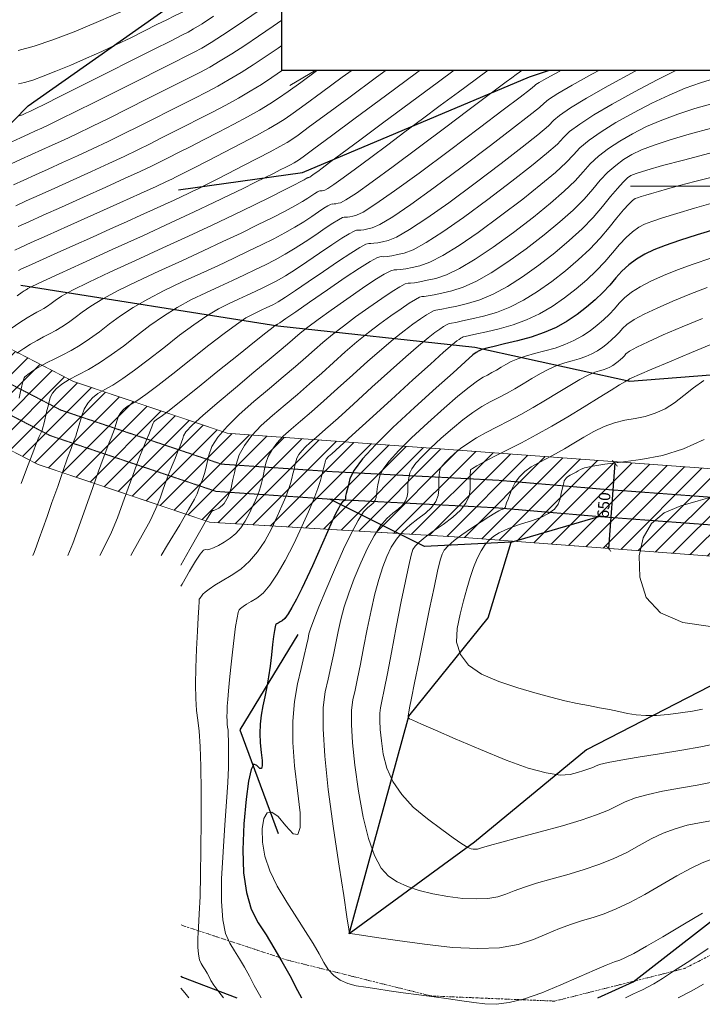
# Model space of a CAD drawing. Units: millimetres. Extents: x 46615 to 76578, y -11610 to 19389.
# Drawn here: x 49080 to 50262, y -5591 to -3887 of the extents above; entities that cross this region are included whole.
import ezdxf

# ---------------------------------------------------------------- set-up
doc = ezdxf.new("R2010")
doc.units = ezdxf.units.MM
doc.linetypes.add('ISO-12 Dashed Double-Dotted', pattern=[5.588, 3.048, -0.762, 0.127, -0.762, 0.127, -0.762])
doc.linetypes.add('Line Type-1', pattern=[0.9525, 0.635, -0.3175])
for name, color, linetype, lineweight in [('CIGLIO2', 134, 'Continuous', 18), ('CURVE', 253, 'Continuous', 18), ('MODELLO', 7, 'Continuous', 18), ('strade_interne', 7, 'Line Type-1', 5)]:
    doc.layers.add(name, color=color, linetype=linetype, lineweight=lineweight)
doc.styles.get("Standard").update_dxf_attribs({"font": 'arial.ttf'})
doc.dimstyles.new('ISO-25', dxfattribs={"dimtxt": 20, "dimasz": 10, "dimexe": 1.25, "dimexo": 0.625, "dimtad": 1, "dimdec": 0, "dimtxsty": 'Standard', "dimblk": 'ARCHTICK', "dimcen": 2.5, "dimse1": 1, "dimse2": 1, "dimadec": 0, "dimazin": 0, "dimtfac": 1, "dimtdec": 0, "dimtmove": 0, "dimatfit": 3, "dimfxl": 0, "dimarcsym": 0})

# ---------------------------------------------------------------- blocks, each defined once
blk = doc.blocks.new('_ArchTick')
at = {"color": 0, "linetype": 'ByBlock', "const_width": 0.15}
blk.add_lwpolyline([(-0.5, -0.5), (0.5, 0.5)], dxfattribs=at)
blk = doc.blocks.new('*D81')
at = {"color": 0, "lineweight": -2}
blk.add_line((50110.2, -4654.7), (50099.1, -4802.1), dxfattribs=at)
at = {"layer": 'Defpoints', "color": 0}
for p in [(50106.9, -4654.5), (50095.7, -4801.8), (50099.1, -4802.1)]:
    blk.add_point(p, dxfattribs=at)
at = {"color": 0, "lineweight": -2, "xscale": 10, "yscale": 10, "zscale": 10}
for p, rotation in [((50110.2, -4654.7), 85.67757660100628), ((50099.1, -4802.1), 265.6775766010063)]:
    blk.add_blockref('_ArchTick', p, dxfattribs=dict(at, rotation=rotation))
at = {"color": 0, "insert": (50093.8, -4727.6), "char_height": 20, "attachment_point": 5, "rotation": 85.6776}
blk.add_mtext('650', dxfattribs=at)

msp = doc.modelspace()

# ---------------------------------------------------------------- hatches: boundary and pattern name
h = msp.add_hatch()
h.set_pattern_fill('ANSI31', color=30, scale=7.2)
h.set_pattern_definition([(45, (34340.932, -4644.906), (-16.16446, 16.16446), [])])
edge = h.paths.add_edge_path()
edge.add_line((47638.3, -4003.3), (47759.1, -3904.6))
edge.add_line((47759.1, -3904.6), (47900.2, -4077.3))
edge.add_line((47900.2, -4077.3), (48327.2, -4036.7))
edge.add_arc((48331.8, -4084.4), 48, 58.7389, 95.4385, ccw=False)
edge.add_line((48356.7, -4043.4), (48879.6, -4361))
edge.add_line((48879.6, -4361), (49172.4, -4512.9))
edge.add_line((49172.4, -4512.9), (49439.8, -4602.8))
edge.add_line((49439.8, -4602.8), (50346.5, -4669.3))
edge.add_line((50346.5, -4669.3), (50909.7, -4601.2))
edge.add_line((50909.7, -4601.2), (51154.1, -4586.8))
edge.add_line((51154.1, -4586.8), (51357.5, -4589.9))
edge.add_line((51357.5, -4589.9), (51800.2, -4454.7))
edge.add_line((51800.2, -4454.7), (52026.1, -4428.8))
edge.add_line((52026.1, -4428.8), (52186.1, -4399.6))
edge.add_line((52186.1, -4399.6), (52226.9, -4398.8))
edge.add_line((52226.9, -4398.8), (52438.8, -4399.7))
edge.add_line((52438.8, -4399.7), (52435.8, -4528.1))
edge.add_line((52435.8, -4528.1), (52211.6, -4525.7))
edge.add_line((52211.6, -4525.7), (52049.3, -4599.7))
edge.add_line((52049.3, -4599.7), (52027.2, -4604.6))
edge.add_line((52027.2, -4604.6), (51840.3, -4611.5))
edge.add_line((51840.3, -4611.5), (51379.3, -4746))
edge.add_line((51379.3, -4746), (50325.7, -4819.2))
edge.add_line((50325.7, -4819.2), (49840, -4782.5))
edge.add_line((49840, -4782.5), (49409.2, -4756.8))
edge.add_line((49409.2, -4756.8), (49111.4, -4656.6))
edge.add_line((49111.4, -4656.6), (48804.7, -4497.5))
edge.add_line((48804.7, -4497.5), (48306.4, -4195.4))
edge.add_line((48306.4, -4195.4), (47832.1, -4240.5))
edge.add_line((47832.1, -4240.5), (47638.3, -4003.3))

# ---------------------------------------------------------------- linework, layer by layer
for q in [(49533.9, -2924.7), (51383.8, -3974.3)]:
    msp.add_line((49533.9, -3974.3), q)
at = {"flags": 128}
for points in [[(48993, -4139.6), (49095, -4036.2), (49355.1, -3853.3), (49533.9, -3698.3)], [(51056.9, -3974.3), (50991.1, -4097.4), (50854, -4252), (50742.3, -4307.7), (50638.8, -4442.8), (50415.5, -4491.5), (50136, -4513.5), (49867.6, -4454.6), (49526.9, -4417.4), (49082.3, -4347.1)], [(49354.8, -4181.6), (49569.5, -4151.3), (49962.4, -3986.1), (49997, -3974.3)], [(50288.9, -4248.6), (50252.7, -4259.5), (50222.1, -4269.3), (50197.2, -4277.9), (50177.9, -4285.4), (50162.1, -4293), (50147.6, -4301.6), (50134.4, -4311.3), (50122.6, -4322.2), (50112, -4334.1), (50101.4, -4346.7), (50089.4, -4359.2), (50076.1, -4371.8), (50061.3, -4384.4), (50045.2, -4397), (50027.6, -4409), (50008.4, -4419.5), (49987.7, -4428.7), (49965.4, -4436.5), (49941.5, -4442.9), (49919.2, -4448.2), (49901.5, -4452.4), (49888.5, -4455.7), (49880.2, -4458), (49876.5, -4459.4), (49875.1, -4460.2), (49873.8, -4461), (49872.5, -4461.7), (49871.3, -4462.4), (49870, -4463), (49864.7, -4467.3), (49851.4, -4479), (49830.1, -4498), (49800.7, -4524.3), (49763.3, -4558.1), (49725.7, -4592.9), (49695.7, -4622.7), (49673.4, -4647.3), (49658.8, -4666.7), (49651.8, -4681.1), (49649, -4691.9), (49646.8, -4700.6), (49645.2, -4707.3), (49644.3, -4711.9), (49644, -4714.5), (49643.8, -4716), (49643.2, -4717.5), (49642.2, -4718.9), (49640.7, -4720.3), (49638.8, -4721.7), (49636.1, -4724.9), (49632.2, -4731.7), (49627, -4742), (49620.6, -4755.9), (49612.9, -4773.5), (49604.5, -4792.9), (49595.8, -4812.4), (49586.9, -4832), (49577.7, -4851.7), (49568.3, -4871.6), (49559.3, -4889.8), (49551.4, -4904.4), (49544.6, -4915.5), (49538.9, -4923.1), (49534.3, -4927.2), (49530.7, -4929.4), (49527.7, -4931.2), (49525.4, -4932.7), (49523.7, -4934), (49522.8, -4934.9), (49522, -4937.6), (49520.9, -4944), (49519.5, -4954.3), (49517.8, -4968.4), (49515.7, -4986.3), (49513.4, -5005.7), (49510.7, -5024.2), (49507.8, -5041.9), (49504.6, -5058.7), (49501.1, -5074.7), (49498.1, -5090.4), (49496.3, -5106.3), (49495.7, -5122.3), (49496.3, -5138.6), (49498.2, -5155.1), (49499.9, -5169.2), (49500, -5178.5), (49498.6, -5183), (49495.5, -5182.7), (49490.8, -5177.6), (49485.6, -5175.6), (49480.6, -5184.7), (49476.1, -5204.9), (49471.9, -5236.2), (49468.1, -5278.6), (49466.2, -5323.8), (49467.7, -5363.5), (49472.6, -5397.7), (49481, -5426.5), (49492.9, -5449.8), (49506.5, -5471), (49520.1, -5493.3), (49533.8, -5516.7), (49547.5, -5541.3), (49561.2, -5567.1), (49567.9, -5579.8)], [(51156.3, -4688.5), (50892.3, -4806.9), (50545.8, -4934.5), (50274.1, -5041.2), (50061, -5150.4), (49867.5, -5310.5), (49650.6, -5469.2), (49753.5, -5092.2), (49891.1, -4922), (49930.6, -4791.1), (50082.6, -4747)], [(49930.6, -4791.1), (49780.9, -4799), (49617.1, -4716.9)], [(50080.9, -5579.8), (50141.8, -5552), (50331.2, -5405.3), (50533.3, -5256.7), (50678.3, -5160.7), (50820, -5054.9), (51090.3, -4949.6), (51429.8, -4866.4), (51722.6, -4839.1)], [(49561.4, -4951.3), (49461.4, -5116.2), (49527.7, -5295.3)], [(49359.1, -5542.2), (49361.7, -5544.1), (49455.8, -5579.8)]]:
    msp.add_lwpolyline(points, dxfattribs=at)
at = {"color": 30, "const_width": 1.2}
msp.add_lwpolyline([(47638.3, -4003.3), (47759.1, -3904.6), (47900.2, -4077.3), (48327.2, -4036.7, -0.161515), (48356.7, -4043.4), (48879.6, -4361), (49172.4, -4512.9), (49439.8, -4602.8), (50346.5, -4669.3)], format="xyb", dxfattribs=at)
msp.add_lwpolyline([(50325.7, -4819.2), (49840, -4782.5), (49409.2, -4756.8), (49111.4, -4656.6), (48804.7, -4497.5), (48306.4, -4195.4), (47832.1, -4240.5), (47638.3, -4003.3)], dxfattribs=at)
at = {"layer": 'CIGLIO2'}
msp.add_lwpolyline([(49592.8, -3974.3), (49547.8, -4001)], dxfattribs=at)
at = {"layer": 'CURVE'}
for points in [[(49533.9, -3714), (49531.8, -3715.4), (49517.2, -3725.4), (49499.2, -3737.6), (49478.9, -3751.2), (49457.8, -3764.9), (49435.8, -3778.7), (49412.9, -3792.7), (49389.1, -3806.9), (49362.8, -3821.6), (49332.4, -3837.4), (49297.9, -3854.1), (49259.4, -3871.8), (49216.7, -3890.4), (49174.5, -3907.9), (49137.2, -3922.1), (49104.9, -3932.9), (49077.4, -3940.4)], [(49533.9, -3757.3), (49520.8, -3766.3), (49492.8, -3785.5), (49459.1, -3808.4), (49425.9, -3830.9), (49399.5, -3848.7), (49380, -3861.8), (49367.3, -3870.2), (49361.3, -3873.8), (49356.7, -3876.1), (49347.9, -3880.6), (49334.9, -3887.1), (49317.7, -3895.7), (49296.3, -3906.5), (49272.4, -3918.3), (49247.7, -3930.1), (49222.1, -3941.9), (49195.6, -3953.8), (49168.4, -3965.6), (49142.6, -3976.4), (49120.8, -3985), (49102.7, -3991.5), (49088.6, -3995.8), (49078.2, -3997.9)], [(49533.9, -3844.3), (49510.1, -3860.8), (49482.1, -3879.9), (49454.9, -3898.2), (49431.4, -3913.6), (49411.4, -3926.3), (49395.1, -3936.1), (49382.3, -3943.1), (49368.3, -3950.3), (49347.9, -3960.5), (49321.3, -3974), (49288.4, -3990.5), (49249.2, -4010.2), (49210.1, -4029.7), (49177.4, -4046), (49151.2, -4058.9), (49131.5, -4068.4), (49118.2, -4074.6), (49107.4, -4079.4), (49095.1, -4085), (49081.4, -4091.3), (49066.3, -4098.2)], [(49079.6, -4053.5), (49085.1, -4051.5), (49088.7, -4049.9), (49092, -4048.3), (49095, -4047), (49097.7, -4045.7), (49100.1, -4044.7), (49107.1, -4041.3), (49123.6, -4033.1), (49149.6, -4020.1), (49185.2, -4002.2), (49230.3, -3979.6), (49275.9, -3956.7), (49312.8, -3938.2), (49341.1, -3924), (49360.8, -3914.1), (49371.8, -3908.5), (49381.2, -3903.1), (49395.7, -3894), (49415.5, -3881.2)], [(49533.9, -3887.9), (49518.7, -3898.4), (49493.6, -3915.6), (49469.5, -3931.8), (49447.3, -3946.1), (49427.1, -3958.5), (49409, -3969.1), (49392.8, -3977.8), (49375.7, -3986.5), (49354.7, -3997.1), (49329.7, -4009.7), (49300.8, -4024.3), (49268, -4040.7), (49234.9, -4057.3), (49205.2, -4071.9), (49178.8, -4084.6), (49155.8, -4095.5), (49136.2, -4104.5), (49118.3, -4112.5), (49100.5, -4120.6), (49082.8, -4128.7), (49065.2, -4136.7)], [(49533.9, -3931.5), (49527.4, -3936.1), (49505.1, -3951.4), (49484, -3965.4), (49463.2, -3978.5), (49442.9, -3990.8), (49422.9, -4002), (49403.3, -4012.4), (49383.2, -4022.7), (49361.5, -4033.7), (49338.2, -4045.5), (49313.3, -4058), (49286.8, -4071.3), (49259.8, -4084.8), (49233, -4097.8), (49206.4, -4110.4), (49180.2, -4122.6), (49154.3, -4134.4), (49129.6, -4145.5), (49107.3, -4155.6), (49087.1, -4164.7), (49069.3, -4172.9)], [(49832.3, -3974.3), (49804.8, -3994.6), (49756.4, -4030.4), (49708.1, -4066.2), (49668.7, -4095.5), (49638.1, -4118.2), (49616.4, -4134.4), (49603.6, -4143.9), (49595.9, -4149.6), (49589.8, -4154.1), (49585.2, -4157.4), (49582.2, -4159.4), (49580.6, -4160.2), (49579.9, -4160.3), (49579.3, -4160.4), (49578.8, -4160.5), (49578.4, -4160.6), (49578.1, -4160.5), (49577.7, -4160.7), (49576.9, -4161.1), (49575.7, -4161.8), (49574.2, -4162.8), (49572.2, -4164.2), (49567, -4167.1), (49555.7, -4173), (49538.3, -4181.7), (49514.7, -4193.4), (49485.1, -4208), (49450.7, -4224.6), (49413.1, -4242.5), (49372.3, -4261.6), (49328.1, -4282), (49280.8, -4303.6), (49236, -4324.1), (49199.6, -4341.3), (49171.7, -4355.2), (49152.3, -4365.7), (49141.3, -4372.8), (49134.6, -4378), (49128.1, -4382.7), (49121.8, -4386.8), (49115.7, -4390.4), (49109.8, -4393.5), (49102.7, -4397.4), (49092.9, -4403.3), (49080.4, -4411.4), (49065.1, -4421.5)], [(49655.3, -3974.3), (49638.4, -3986.8), (49602.6, -4013.2), (49574.2, -4033.9), (49553.2, -4049.1), (49539.6, -4058.6), (49527.5, -4066.3), (49511, -4075.9), (49490, -4087.5), (49464.6, -4100.9), (49434.8, -4116.3), (49405.6, -4131.3), (49381.8, -4143.5), (49363.5, -4152.8), (49350.7, -4159.3), (49343.3, -4163), (49334.3, -4167.3), (49316.3, -4175.6), (49289.3, -4187.8), (49253.4, -4204), (49208.5, -4224.1), (49163.5, -4244.3), (49127.4, -4260.6), (49100.1, -4272.9), (49081.5, -4281.2), (49071.8, -4285.7)], [(49535.1, -3974.3), (49516.6, -3987.1), (49498.5, -3999), (49479.1, -4011), (49458.6, -4023), (49436.8, -4035), (49413.8, -4047), (49390.6, -4058.9), (49368.2, -4070.3), (49346.6, -4081.3), (49325.7, -4091.8), (49305.7, -4101.9), (49284.6, -4112.3), (49260.7, -4123.7), (49234.1, -4136.2), (49204.6, -4149.7), (49172.4, -4164.3), (49140.9, -4178.4), (49114, -4190.6), (49091.4, -4200.8), (49073.4, -4209)], [(49891.1, -3974.3), (49868.3, -3991.2), (49839.4, -4012.6), (49808.1, -4035.8), (49777.3, -4058.7), (49747, -4081.3), (49717.1, -4103.6), (49687.8, -4125.7), (49661.3, -4145.4), (49640.1, -4161), (49624.1, -4172.2), (49613.4, -4179.2), (49608.1, -4182), (49605.5, -4182.6), (49603.4, -4183), (49601.6, -4183.2), (49600.3, -4183.3), (49599.4, -4183.3), (49598, -4183.7), (49595.3, -4185.2), (49591.2, -4187.7), (49585.7, -4191.3), (49579, -4195.9), (49569.5, -4201.9), (49556.1, -4209.5), (49538.7, -4218.8), (49517.3, -4229.8), (49491.9, -4242.3), (49463.2, -4256.3), (49431.8, -4271.2), (49397.7, -4287.2), (49360.8, -4304.2), (49321.2, -4322.3), (49283.1, -4340), (49250.7, -4355.9), (49224.1, -4370.1), (49203.3, -4382.6), (49188.3, -4393.3), (49176.3, -4402.6), (49164.6, -4411), (49153.3, -4418.5), (49142.4, -4425), (49131.8, -4430.5), (49121.2, -4435.9), (49110.2, -4442), (49098.9, -4448.7), (49087.2, -4456.2), (49075.1, -4464.3)], [(49773.3, -3974.3), (49766.9, -3979), (49713.4, -4018.6), (49661, -4057.5), (49619.7, -4088.1), (49589.5, -4110.4), (49570.5, -4124.4), (49562.6, -4130.1), (49559.6, -4132), (49554.9, -4134.6), (49548.6, -4138.1), (49540.6, -4142.2), (49531.1, -4147.2), (49519.3, -4153.1), (49504.7, -4160.4), (49487.3, -4169.1), (49467.1, -4179), (49444.1, -4190.3), (49416.4, -4203.7), (49382.2, -4219.8), (49341.4, -4238.8), (49294.2, -4260.5), (49240.4, -4284.9), (49188.9, -4308.3), (49148.5, -4326.7), (49119.3, -4340.2), (49101.2, -4348.7), (49094.3, -4352.3), (49092.9, -4353.4), (49091.6, -4354.3), (49090.3, -4355.2), (49089.1, -4355.9), (49087.9, -4356.5), (49084.2, -4358.8), (49075.5, -4364.7)], [(49596, -3974.3), (49594.1, -3975.7), (49566.6, -3995.7), (49544.6, -4011.4), (49528.1, -4022.8), (49513, -4032.7), (49495.1, -4043.4), (49474.3, -4055.2), (49450.7, -4068), (49424.3, -4081.7), (49398.1, -4095.1), (49375, -4106.9), (49355, -4117), (49338.2, -4125.6), (49324.5, -4132.5), (49309.4, -4139.8), (49288.5, -4149.6), (49261.7, -4162), (49229, -4176.9), (49190.4, -4194.2), (49152.2, -4211.4), (49120.7, -4225.6), (49095.7, -4236.8), (49077.4, -4245.1)], [(49714.3, -3974.3), (49697.5, -3986.7), (49649.7, -4022.1), (49611.1, -4050.6), (49581.9, -4072.1), (49561.9, -4086.7), (49551.1, -4094.3), (49542.9, -4099.5), (49530.3, -4106.6), (49513.4, -4115.8), (49492.1, -4126.9), (49466.6, -4140.1), (49440.9, -4153.2), (49419.4, -4164.2), (49402.1, -4173), (49389, -4179.6), (49380, -4184), (49371.7, -4188), (49360.8, -4193.1), (49347.2, -4199.5), (49330.8, -4206.9), (49311.8, -4215.6), (49289.9, -4225.5), (49265, -4236.7), (49237, -4249.3), (49206.1, -4263.2), (49172.1, -4278.5), (49140, -4292.9), (49114.5, -4304.3), (49095.6, -4312.8), (49083.4, -4318.3), (49077.8, -4320.9)], [(49950.1, -3974.3), (49949.7, -3974.6), (49945.4, -3977.7), (49939.4, -3982.1), (49931.7, -3987.8), (49922.3, -3994.7), (49908.1, -4005.3), (49886, -4021.9), (49855.9, -4044.4), (49817.9, -4072.9), (49772, -4107.4), (49726.6, -4141.2), (49690.3, -4167.8), (49663, -4187.1), (49644.7, -4199.1), (49635.5, -4203.8), (49631.2, -4204.8), (49627.5, -4205.5), (49624.5, -4205.9), (49622.3, -4206.1), (49620.7, -4206), (49618.3, -4206.7), (49613.6, -4209.2), (49606.6, -4213.5), (49597.3, -4219.7), (49585.7, -4227.6), (49572, -4236.7), (49556.5, -4246.1), (49539.1, -4255.9), (49519.9, -4266.1), (49498.8, -4276.7), (49475.7, -4287.9), (49450.5, -4299.9), (49423, -4312.8), (49393.4, -4326.4), (49361.6, -4340.9), (49330.2, -4355.8), (49301.8, -4370.5), (49276.6, -4385.1), (49254.4, -4399.5), (49235.3, -4413.7), (49218, -4427.2), (49201.1, -4439.4), (49184.8, -4450.1), (49169, -4459.5), (49153.7, -4467.5), (49139.7, -4474.4), (49127.5, -4480.6), (49117.4, -4486.1), (49109.2, -4490.8), (49102.9, -4494.8), (49098.1, -4498.2), (49094.2, -4501.1), (49091.2, -4503.4), (49089.1, -4505.3), (49087.9, -4506.6), (49087, -4508.9), (49085.6, -4513.6), (49083.8, -4520.7), (49081.6, -4530.3), (49079, -4542.3)], [(50017.9, -3974.3), (50013.6, -3976.7), (49999.1, -3984.6), (49987.6, -3991), (49979.1, -3996), (49973.6, -3999.5), (49971.1, -4001.5), (49964.4, -4007.1), (49946.3, -4021), (49916.9, -4043.3), (49876.2, -4074.1), (49824.1, -4113.3), (49771.4, -4152.5), (49729, -4183.3), (49696.8, -4205.8), (49674.8, -4219.9), (49663, -4225.6), (49656.8, -4227), (49651.6, -4228), (49647.4, -4228.6), (49644.2, -4228.9), (49642, -4228.8), (49638.6, -4229.7), (49632, -4233.3), (49622.1, -4239.4), (49608.9, -4248.1), (49592.4, -4259.4), (49574.5, -4271.5), (49556.8, -4282.7), (49539.5, -4293), (49522.4, -4302.5), (49505.7, -4311.1), (49488.3, -4319.5), (49469.2, -4328.6), (49448.4, -4338.3), (49426, -4348.7), (49402, -4359.6), (49377.3, -4371.6), (49352.9, -4385.1), (49329, -4400), (49305.5, -4416.4), (49282.3, -4434.2), (49259.9, -4451.8), (49238.6, -4467.3), (49218.4, -4480.8), (49199.4, -4492.2), (49181.5, -4501.6), (49165.7, -4509.9), (49152.9, -4518), (49143.2, -4525.8), (49136.6, -4533.5), (49133, -4540.9), (49131, -4548.2), (49129.1, -4555.8), (49127.2, -4563.5), (49125.3, -4571.4), (49123.5, -4579.4), (49121.8, -4587), (49120.3, -4593.1), (49118.8, -4598), (49117.4, -4601.6), (49116.2, -4603.8), (49113.9, -4608.5), (49109.3, -4619.5), (49102.6, -4636.7), (49093.6, -4660.2), (49082.6, -4689.5)], [(50083.5, -3974.3), (50070.2, -3981.6), (50036.4, -4000.5), (50011.5, -4015.1), (49995.3, -4025.4), (49987.9, -4031.3), (49979.8, -4038.8), (49961.6, -4053.6), (49933.3, -4075.6), (49894.8, -4105), (49846.2, -4141.6), (49797, -4178.1), (49756.9, -4207), (49725.7, -4228.1), (49703.6, -4241.6), (49690.4, -4247.5), (49682.5, -4249.2), (49675.8, -4250.5), (49670.3, -4251.3), (49666.2, -4251.6), (49663.3, -4251.5), (49658.9, -4252.8), (49650.3, -4257.4), (49637.5, -4265.3), (49620.5, -4276.5), (49599.2, -4291.1), (49577, -4306.3), (49557.2, -4319.3), (49539.9, -4330.1), (49525, -4338.9), (49512.6, -4345.4), (49500.8, -4351.2), (49487.8, -4357.3), (49473.8, -4363.9), (49458.6, -4370.9), (49442.4, -4378.3), (49424.4, -4387.4), (49404, -4399.7), (49381.4, -4414.9), (49356.5, -4433.3), (49329.3, -4454.7), (49302.5, -4475.9), (49278.9, -4493.8), (49258.5, -4508.3), (49241.2, -4519.4), (49227.2, -4527.1), (49215.6, -4533.8), (49205.9, -4541.7), (49197.9, -4550.8), (49191.8, -4561.2), (49187.4, -4572.9), (49184.2, -4584.3), (49181.4, -4593.9), (49179, -4601.6), (49177, -4607.6), (49175.4, -4611.8), (49173.1, -4617.8), (49169, -4629), (49163.1, -4645.6), (49155.4, -4667.5), (49145.9, -4694.7), (49136, -4722.8), (49127.4, -4747.1), (49120.1, -4767.8), (49113.9, -4784.9), (49109, -4798.3), (49105, -4808.9), (49103, -4814.1)], [(50148.6, -3974.3), (50145.5, -3976), (50098.8, -4001.6), (50061.4, -4022.9), (50033.2, -4039.9), (50014.3, -4052.7), (50004.7, -4061.1), (49995.3, -4070.5), (49976.9, -4086.1), (49949.6, -4107.9), (49913.4, -4135.9), (49868.3, -4170), (49822.6, -4203.8), (49784.7, -4230.6), (49754.7, -4250.4), (49732.4, -4263.3), (49717.9, -4269.3), (49708.1, -4271.4), (49699.9, -4273), (49693.2, -4274), (49688.1, -4274.4), (49684.6, -4274.2), (49679.2, -4275.8), (49668.7, -4281.4), (49653, -4291.2), (49632, -4305), (49605.9, -4322.8), (49579.5, -4341), (49557.6, -4355.8), (49540.3, -4367.2), (49527.6, -4375.2), (49519.4, -4379.8), (49513.3, -4382.8), (49506.5, -4386), (49499.2, -4389.4), (49491.3, -4393.1), (49482.8, -4397), (49471.5, -4403.3), (49455.2, -4414.3), (49433.9, -4429.9), (49407.6, -4450.2), (49376.3, -4475.2), (49345.1, -4500.1), (49319.2, -4520.3), (49298.5, -4535.8), (49283.1, -4546.5), (49272.9, -4552.6), (49265.9, -4556.6), (49259.9, -4561.4), (49255.1, -4567), (49251.4, -4573.3), (49248.7, -4580.4), (49246.5, -4587.9), (49244.1, -4595.5), (49241.4, -4603.2), (49238.4, -4611), (49235.2, -4618.8), (49230.9, -4629.6), (49224.7, -4646.2), (49216.6, -4668.6), (49206.6, -4696.8), (49194.7, -4730.8), (49182.5, -4764.9), (49171.9, -4793.3), (49163.6, -4814.1)], [(50216.9, -3974.3), (50183.2, -3991.3), (50144, -4012.1), (50105.5, -4033.4), (50074, -4052), (50049.5, -4067.8), (50032, -4080.7), (50021.6, -4090.9), (50010.7, -4102.3), (49992.2, -4118.7), (49966, -4140.2), (49932, -4166.8), (49890.4, -4198.4), (49848.2, -4229.4), (49812.6, -4254.2), (49783.6, -4272.8), (49761.2, -4285.1), (49745.4, -4291.1), (49733.8, -4293.7), (49724, -4295.5), (49716.1, -4296.7), (49710.1, -4297.2), (49705.9, -4297), (49699.5, -4298.8), (49687, -4305.5), (49668.4, -4317), (49643.6, -4333.4), (49612.6, -4354.6), (49582, -4375.8), (49558, -4392.4), (49540.7, -4404.3), (49530.1, -4411.6), (49526.3, -4414.2), (49525.8, -4414.4), (49525.2, -4414.7), (49524.6, -4415), (49523.9, -4415.3), (49523.1, -4415.6), (49518.6, -4419.1), (49506.3, -4428.8), (49486.3, -4444.8), (49458.6, -4467.1), (49423.3, -4495.6), (49387.8, -4524.2), (49359.5, -4546.8), (49338.6, -4563.3), (49325, -4573.7), (49318.6, -4578), (49316.1, -4579.5), (49314, -4581.2), (49312.3, -4583.2), (49310.9, -4585.4), (49310, -4588), (49308.8, -4591.6), (49306.7, -4597.2), (49303.7, -4604.8), (49299.8, -4614.3), (49295, -4625.8), (49289.4, -4639.7), (49282.9, -4656.4), (49275.7, -4675.8), (49267.7, -4698), (49258.8, -4723), (49249.2, -4748.9), (49238.8, -4773.8), (49227.6, -4797.7), (49219, -4814.1)], [(50282.8, -3989), (50258.4, -3996.2), (50232.2, -4005.7), (50204.1, -4017.6), (50174.2, -4031.7), (50142.5, -4048.2), (50112.2, -4065.3), (50086.6, -4081.1), (50065.8, -4095.6), (50049.7, -4108.8), (50038.4, -4120.7), (50026.2, -4134), (50007.5, -4151.3), (49982.3, -4172.5), (49950.7, -4197.7), (49912.5, -4226.8), (49873.8, -4255.1), (49840.5, -4277.9), (49812.6, -4295.1), (49790, -4306.8), (49772.8, -4312.9), (49759.5, -4315.9), (49748.3, -4318.1), (49739.4, -4319.5), (49732.8, -4320.1), (49728.3, -4319.9), (49722.4, -4321.5), (49711.2, -4327.3), (49694.9, -4337.4), (49673.3, -4351.8), (49646.5, -4370.5), (49619.4, -4389.7), (49596.9, -4406), (49579, -4419.3), (49565.7, -4429.6), (49557, -4436.9), (49547.8, -4445.1), (49532.8, -4457.9), (49512, -4475.3), (49485.6, -4497.3), (49453.4, -4524.1), (49421.7, -4550.6), (49396.9, -4572.2), (49378.9, -4588.8), (49367.8, -4600.4), (49363.5, -4607.1), (49362.2, -4612), (49360.1, -4618.4), (49357.2, -4626.3), (49353.5, -4635.7), (49349, -4646.5), (49344.1, -4658.6), (49339, -4671.4), (49333.8, -4685.2), (49328.5, -4699.8), (49323, -4715.2), (49315.9, -4732.9), (49305.7, -4754.3), (49292.3, -4779.4), (49275.9, -4808.2), (49272.3, -4814.1)], [(50280, -4032.1), (50248.7, -4040.8), (50219.1, -4050.4), (50191.3, -4060.8), (50165.2, -4072.2), (50141, -4084.4), (50118.9, -4097.1), (50099.2, -4110.1), (50082.1, -4123.4), (50067.4, -4136.8), (50055.2, -4150.5), (50041.6, -4165.8), (50022.8, -4183.9), (49998.7, -4204.8), (49969.3, -4228.6), (49934.6, -4255.2), (49899.4, -4280.7), (49868.4, -4301.5), (49841.5, -4317.4), (49818.8, -4328.5), (49800.3, -4334.7), (49785.2, -4338.1), (49772.9, -4340.7), (49763.3, -4342.3), (49756.4, -4343.2), (49752.3, -4343.1), (49747.4, -4344.4), (49738.2, -4349.2), (49724.6, -4357.6), (49706.8, -4369.5), (49684.6, -4384.9), (49661.3, -4401.6), (49640.3, -4417.4), (49621.4, -4432.1), (49604.7, -4445.8), (49590.2, -4458.5), (49575.3, -4471.9), (49557.3, -4487.5), (49536.4, -4505.4), (49512.5, -4525.5), (49485.6, -4547.9), (49459.8, -4570.4), (49439, -4590.9), (49423.3, -4609.5), (49412.8, -4626), (49407.3, -4640.6), (49404.5, -4653.2), (49402, -4663.8), (49399.7, -4672.6), (49397.7, -4679.4), (49395.9, -4684.3), (49394.3, -4688.3), (49392.5, -4692.7), (49390.8, -4697.3), (49389, -4702.2), (49387.1, -4707.4), (49382.5, -4716.9), (49372.5, -4734.8), (49357, -4761.1), (49336.1, -4795.7), (49324.9, -4814.1)], [(50721.9, -4062.7), (50445.1, -4175.3), (50137.2, -4175)], [(50277.3, -4075.1), (50238.9, -4085.4), (50206, -4095), (50178.4, -4104.1), (50156.3, -4112.6), (50139.5, -4120.5), (50125.5, -4129), (50111.8, -4139.2), (50098.3, -4151.2), (50085.1, -4164.9), (50072, -4180.3), (50057.1, -4197.5), (50038.1, -4216.5), (50015, -4237.1), (49987.9, -4259.4), (49956.8, -4283.5), (49925, -4306.4), (49896.3, -4325.1), (49870.5, -4339.7), (49847.6, -4350.2), (49827.8, -4356.6), (49811, -4360.4), (49797.4, -4363.3), (49787.2, -4365.2), (49780.1, -4366.2), (49776.3, -4366.3), (49772.4, -4367.3), (49765.1, -4371.2), (49754.4, -4377.8), (49740.3, -4387.2), (49722.7, -4399.4), (49703.3, -4413.6), (49683.7, -4428.7), (49663.8, -4444.8), (49643.7, -4462), (49623.4, -4480.1), (49602.8, -4498.7), (49581.9, -4517.2), (49560.8, -4535.5), (49539.5, -4553.7), (49517.8, -4571.8), (49497.9, -4589.5), (49481.7, -4606.9), (49469.1, -4623.9), (49460.2, -4640.4), (49454.9, -4656.6), (49451.8, -4671.1), (49449.3, -4682.8), (49447.3, -4691.6), (49446, -4697.6), (49445.2, -4700.8), (49444.6, -4702.8), (49443.6, -4705.3), (49442.3, -4708.4), (49440.7, -4712), (49438.7, -4716.2), (49436.4, -4720.4), (49433.9, -4724.1), (49431, -4727.4), (49427.9, -4730.1), (49424.5, -4732.4), (49421.2, -4734.2), (49418.5, -4735.5), (49416.3, -4736.4), (49414.8, -4736.7), (49413.7, -4736.5), (49410.7, -4740.4), (49403.2, -4752.9), (49391.1, -4774), (49374.5, -4803.6), (49359.1, -4831.3)], [(50274.5, -4118.2), (50229.2, -4130), (50192.9, -4139.7), (50165.5, -4147.4), (50147.3, -4153), (50138, -4156.6), (50132.2, -4160.8), (50124.4, -4168.3), (50114.6, -4179), (50102.8, -4192.9), (50088.9, -4210.1), (50072.6, -4229.3), (50053.4, -4249), (50031.4, -4269.4), (50006.6, -4290.3), (49978.9, -4311.9), (49950.6, -4332), (49924.2, -4348.8), (49899.4, -4362.1), (49876.5, -4371.9), (49855.2, -4378.4), (49836.7, -4382.6), (49822, -4385.8), (49811, -4388.1), (49803.8, -4389.3), (49800.3, -4389.5), (49797.5, -4390.3), (49792.1, -4393.1), (49784.2, -4398), (49773.7, -4404.9), (49760.8, -4413.9), (49745.3, -4425.5), (49727.1, -4440), (49706.2, -4457.6), (49682.7, -4478.1), (49656.5, -4501.7), (49630.3, -4525.5), (49606.5, -4546.8), (49585.2, -4565.6), (49566.4, -4581.9), (49550.1, -4595.6), (49536.3, -4608), (49525, -4620), (49516.3, -4631.8), (49510.1, -4643.3), (49506.4, -4654.5), (49504.1, -4664.9), (49502.1, -4674.2), (49500.2, -4682.4), (49498.5, -4689.4), (49497, -4695.3), (49495.1, -4701.4), (49492.2, -4709.1), (49488.2, -4718.5), (49483.3, -4729.5), (49477.3, -4742.1), (49470.4, -4754.9), (49462.6, -4766.2), (49454, -4776), (49444.5, -4784.4), (49434.1, -4791.4), (49424.1, -4796.9), (49415.8, -4800.9), (49409.3, -4803.4), (49404.5, -4804.4), (49401.5, -4803.9), (49398.1, -4805.3), (49392.4, -4812), (49384.3, -4824), (49373.9, -4841.3), (49361.2, -4863.8), (49359.1, -4867.6)], [(50280.8, -4159), (50248.9, -4167.3), (50222.3, -4174.3), (50201.3, -4179.9), (50185.6, -4184.2), (50173.7, -4187.6), (50163.7, -4190.6), (50155.6, -4193.1), (50149.5, -4195.2), (50145.2, -4196.8), (50140.9, -4199.9), (50134.2, -4206.4), (50125.2, -4216.4), (50113.9, -4229.8), (50100.3, -4246.7), (50084.6, -4265.4), (50066.8, -4284.1), (50046.9, -4302.8), (50025, -4321.5), (50001, -4340.3), (49976.2, -4357.7), (49952, -4372.4), (49928.4, -4384.4), (49905.3, -4393.7), (49882.7, -4400.2), (49862.5, -4404.9), (49846.6, -4408.4), (49834.9, -4410.9), (49827.5, -4412.4), (49824.3, -4412.7), (49822.5, -4413.2), (49819, -4415), (49813.9, -4418.2), (49807.2, -4422.6), (49798.9, -4428.4), (49787.2, -4437.4), (49770.5, -4451.4), (49748.6, -4470.3), (49721.7, -4494.3), (49689.7, -4523.3), (49657.8, -4552.3), (49631.1, -4576.5), (49609.6, -4595.7), (49593.3, -4610), (49582.3, -4619.5), (49574.6, -4626.4), (49568.3, -4633.1), (49563.4, -4639.7), (49560, -4646.1), (49557.9, -4652.3), (49556.5, -4658.8), (49554.9, -4665.7), (49553, -4673.2), (49551, -4681.2), (49548.8, -4689.8), (49545.6, -4700), (49540.7, -4712.9), (49534.1, -4728.6), (49525.9, -4747), (49515.9, -4768.1), (49504.5, -4789.3), (49491.8, -4808), (49477.9, -4824.2), (49462.7, -4837.8), (49446.3, -4848.9), (49430.7, -4858), (49418, -4865.9), (49408.2, -4872.4), (49401.3, -4877.6), (49397.3, -4881.5), (49395, -4884.5), (49393.2, -4886.8), (49391.9, -4888.5), (49391.1, -4889.6), (49390.8, -4890.1), (49390.6, -4893.7), (49390.1, -4904.1), (49389.1, -4921.4), (49387.9, -4945.5), (49386.2, -4976.4), (49384.9, -5008.9), (49384.4, -5037.4), (49384.8, -5062), (49386.1, -5082.7), (49388.3, -5099.6), (49390.6, -5118.4), (49392.4, -5145.1), (49393.6, -5179.6), (49394.1, -5222), (49394.2, -5272.3), (49393.7, -5323.1), (49393.1, -5367.1), (49392.2, -5404.2), (49391, -5434.5), (49389.6, -5457.9), (49388.6, -5476.4), (49388.5, -5492), (49389.5, -5504.5), (49391.4, -5514.1), (49394.2, -5520.7), (49397.6, -5525.9), (49401, -5531.5), (49404.4, -5537.3), (49407.8, -5543.4), (49411.2, -5549.8), (49416.3, -5558), (49424.7, -5569.4), (49432.9, -5579.8)], [(50284.3, -4203), (50248, -4213.4), (50217.6, -4222.4), (50193, -4230), (50174.4, -4236.2), (50161.6, -4241.1), (50151.5, -4246.4), (50140.9, -4254), (50129.8, -4263.9), (50118.2, -4276), (50106.2, -4290.4), (50093, -4306), (50078.1, -4321.6), (50061.5, -4337.3), (50043.2, -4353), (50023.1, -4368.7), (50001.9, -4383.4), (49979.9, -4396), (49957.3, -4406.7), (49934.1, -4415.4), (49910.1, -4422), (49888.3, -4427.1), (49871.1, -4431), (49858.8, -4433.8), (49851.2, -4435.4), (49848.3, -4435.9), (49847.5, -4436.2), (49846, -4437), (49843.7, -4438.4), (49840.7, -4440.3), (49837, -4442.9), (49829.2, -4449.3), (49813.9, -4462.7), (49791, -4483.1), (49760.7, -4510.5), (49722.9, -4544.9), (49685.3, -4579.1), (49655.7, -4606.1), (49634, -4625.8), (49620.3, -4638.2), (49614.5, -4643.3), (49612.9, -4644.8), (49611.6, -4646.2), (49610.6, -4647.5), (49609.8, -4648.9), (49609.4, -4650.2), (49608.8, -4652.6), (49607.7, -4657.2), (49605.9, -4664), (49603.5, -4673.1), (49600.5, -4684.3), (49596.1, -4698.6), (49589.2, -4716.7), (49580, -4738.6), (49568.4, -4764.4), (49554.5, -4794), (49539.8, -4823), (49526, -4846.9), (49513.2, -4865.7), (49501.3, -4879.4), (49490.3, -4888), (49480.7, -4893.7), (49472.8, -4898.5), (49466.8, -4902.6), (49462.5, -4905.8), (49460, -4908.2), (49458.3, -4912.8), (49456.3, -4922.4), (49453.9, -4937.1), (49451.3, -4956.9), (49448.4, -4981.7), (49445.6, -5007.4), (49443.3, -5029.6), (49441.5, -5048.3), (49440.2, -5063.5), (49439.4, -5075.3), (49439, -5084.8), (49438.9, -5093.1), (49439, -5100.3), (49439.4, -5106.4), (49440, -5111.3), (49440.7, -5116.8), (49441.2, -5124.6), (49441.6, -5134.7), (49441.8, -5147.1), (49441.8, -5161.8), (49441.3, -5181.1), (49440.1, -5207.3), (49438.1, -5240.4), (49435.4, -5280.4), (49432, -5327.3), (49429.4, -5373.9), (49429.2, -5413), (49431.5, -5444.6), (49436.3, -5468.7), (49443.6, -5485.3), (49452.1, -5498.5), (49460.6, -5512.4), (49469.1, -5527), (49477.6, -5542.4), (49486.2, -5558.4), (49495, -5574.4), (49498.2, -5579.8)], [(50276.1, -4299.9), (50246, -4310), (50218.7, -4320), (50194.2, -4329.8), (50172.7, -4339.5), (50154.3, -4349.2), (50139.1, -4358.8), (50126.9, -4368.3), (50117.9, -4377.8), (50109.8, -4387.3), (50100.8, -4396.8), (50090.7, -4406.3), (50079.5, -4415.9), (50067.3, -4425.4), (50054, -4434.4), (50039.5, -4442.4), (50023.8, -4449.4), (50007, -4455.3), (49988.9, -4460.1), (49971.3, -4464.5), (49955.8, -4469.1), (49942.3, -4473.8), (49930.9, -4478.7), (49921.7, -4483.7), (49913.5, -4488.7), (49905.5, -4493.4), (49897.6, -4497.8), (49889.8, -4502), (49882.3, -4505.9), (49872.4, -4512), (49857.9, -4523), (49838.7, -4538.8), (49814.9, -4559.3), (49786.4, -4584.7), (49758.5, -4610.6), (49736.2, -4632.7), (49719.6, -4651), (49708.7, -4665.5), (49703.6, -4676.2), (49701.5, -4684.6), (49699.9, -4692.1), (49698.7, -4698.8), (49698.1, -4704.6), (49697.9, -4709.6), (49697.3, -4714.2), (49695.5, -4718.6), (49692.4, -4723), (49688, -4727.2), (49682.4, -4731.4), (49675.1, -4739), (49665.7, -4753.6), (49654.2, -4775.1), (49640.7, -4803.5), (49625.1, -4838.9), (49610, -4874.5), (49598, -4903.3), (49589.1, -4925.5), (49583.4, -4941), (49580.8, -4949.8), (49579.2, -4957.7), (49576.4, -4970.3), (49572.4, -4987.6), (49567.3, -5009.7), (49561.1, -5036.5), (49555.6, -5067.2), (49552.9, -5101), (49552.8, -5138), (49555.5, -5178.1), (49560.9, -5221.3), (49565.5, -5259.6), (49565.8, -5284.8), (49561.8, -5297), (49553.5, -5296.2), (49540.9, -5282.3), (49527.5, -5266.2), (49516.7, -5258.7), (49508.4, -5259.7), (49502.8, -5269.3), (49499.8, -5287.5), (49500.1, -5310.5), (49504.5, -5334.7), (49513, -5360.1), (49525.6, -5386.6), (49542.2, -5414.4), (49559.7, -5441.2), (49574.9, -5465), (49587.8, -5485.9), (49598.3, -5503.8), (49606.5, -5518.7), (49614.3, -5531), (49623.8, -5541.2), (49635, -5549.2), (49647.9, -5555.1), (49662.4, -5558.8), (49679, -5561.5), (49698.2, -5564.5), (49719.8, -5567.7), (49744, -5571.1), (49770.7, -5574.7), (49797.6, -5578.3), (49822.5, -5581.6), (49845.4, -5584.8), (49866.3, -5587.7), (49885.1, -5590.3), (49904.7, -5591), (49927.6, -5588.1), (49953.9, -5581.6), (49983.6, -5571.4), (50016.7, -5557.6), (50048.6, -5543.3), (50074.8, -5531.9), (50095.1, -5523.3), (50109.8, -5517.5), (50118.6, -5514.5), (50127.7, -5510.8), (50143.2, -5502.9), (50165.1, -5490.7), (50193.3, -5474.3), (50227.8, -5453.7), (50261.9, -5433.2)], [(50269.9, -4350.7), (50240.2, -4362), (50210.6, -4374.1), (50183.4, -4386.1), (50161.1, -4396.7), (50143.7, -4406.2), (50131.2, -4414.5), (50123.7, -4421.5), (50118.3, -4427.9), (50112.1, -4434.4), (50105.3, -4440.8), (50097.7, -4447.3), (50089.4, -4453.8), (50080.4, -4459.9), (50070.6, -4465.3), (50059.9, -4470), (50048.5, -4474), (50036.3, -4477.3), (50023.4, -4480.9), (50010, -4485.8), (49996.1, -4491.9), (49981.7, -4499.4), (49966.8, -4508.1), (49951.8, -4517.2), (49937.1, -4525.8), (49922.6, -4533.9), (49908.4, -4541.6), (49894.5, -4548.7), (49880.1, -4556.7), (49864.4, -4567), (49847.4, -4579.5), (49829.1, -4594.3), (49809.6, -4611.4), (49791.3, -4628.4), (49776.7, -4642.8), (49765.8, -4654.8), (49758.7, -4664.3), (49755.3, -4671.3), (49754, -4677.2), (49752.9, -4683.5), (49752.2, -4690.2), (49751.9, -4697.3), (49751.8, -4704.8), (49750.9, -4712.3), (49747.8, -4719.8), (49742.6, -4727), (49735.4, -4734.1), (49726, -4741.1), (49715.4, -4750.1), (49704.5, -4763.2), (49693.4, -4780.4), (49682, -4801.8), (49670.3, -4827.3), (49659.2, -4854.2), (49649.8, -4879.4), (49642, -4903.2), (49635.8, -4925.3), (49631.2, -4945.9), (49627.3, -4966), (49623.1, -4986.5), (49618.6, -5007.3), (49613.9, -5028.6), (49608.9, -5050.3), (49605.4, -5077.3), (49605.1, -5114.4), (49608, -5161.7), (49614.1, -5219.2), (49623.5, -5286.7), (49633.3, -5352.1), (49641, -5403), (49646.5, -5439.4), (49649.9, -5461.2), (49651.1, -5468.5), (49656.3, -5469.3), (49671.9, -5471.6), (49697.8, -5475.3), (49734, -5480.5), (49780.6, -5487.1), (49829.5, -5492.7), (49872.8, -5494.7), (49910.6, -5493.1), (49942.7, -5487.8), (49969.2, -5478.9), (49992.3, -5468.9), (50014.2, -5460), (50035, -5452.3), (50054.5, -5445.9), (50072.8, -5440.6), (50091.6, -5434.7), (50112.8, -5426.1), (50136.2, -5415), (50162, -5401.2), (50190, -5384.9), (50217.4, -5368.9), (50241.2, -5356), (50261.5, -5346.4), (50278.2, -5339.8)], [(50261.8, -4404.1), (50226.9, -4418.5), (50194, -4432.6), (50167.8, -4444.3), (50148.3, -4453.7), (50135.6, -4460.6), (50129.5, -4465.2), (50126.7, -4468.6), (50123.5, -4472), (50119.9, -4475.4), (50115.9, -4478.8), (50111.6, -4482.2), (50106.8, -4485.4), (50101.7, -4488.2), (50096.1, -4490.7), (50090.1, -4492.8), (50083.6, -4494.5), (50075.4, -4497.3), (50064.2, -4502.4), (50049.9, -4510), (50032.5, -4520), (50012, -4532.4), (49990.2, -4545.7), (49968.7, -4558.2), (49947.7, -4570.1), (49927, -4581.2), (49906.7, -4591.5), (49887.7, -4601.4), (49870.8, -4611), (49856, -4620.3), (49843.3, -4629.3), (49832.7, -4638.1), (49824.1, -4646.1), (49817.2, -4652.9), (49812.1, -4658.6), (49808.7, -4663.1), (49807.1, -4666.4), (49806.5, -4669.9), (49806, -4675), (49805.7, -4681.7), (49805.6, -4690), (49805.7, -4699.9), (49804.4, -4710.5), (49800.1, -4720.9), (49792.9, -4731.1), (49782.7, -4741.1), (49769.5, -4750.8), (49755.7, -4761.1), (49743.3, -4772.8), (49732.5, -4785.8), (49723.2, -4800.1), (49715.4, -4815.8), (49708.5, -4833.9), (49701.6, -4855.6), (49694.9, -4880.8), (49688.2, -4909.6), (49681.6, -4942), (49675.4, -4974.3), (49669.8, -5002.6), (49664.8, -5027), (49660.5, -5047.5), (49656.7, -5064.2), (49654.4, -5082.2), (49654.2, -5107.1), (49656.1, -5138.7), (49660.2, -5177.2), (49666.5, -5222.4), (49674.4, -5267.2), (49683.6, -5304.3), (49694, -5333.7), (49705.6, -5355.4), (49718.5, -5369.4), (49733.4, -5379), (49751.1, -5387.3), (49771.6, -5394.3), (49795, -5400.1), (49821.1, -5404.7), (49847.2, -5407.7), (49870.3, -5408.7), (49890.4, -5407.8), (49907.6, -5405), (49921.7, -5400.3), (49936, -5394.4), (49953.7, -5388.1), (49974.8, -5381.4), (49999.2, -5374.3), (50027, -5366.7), (50055.6, -5358.5), (50082.4, -5349.3), (50107.4, -5339.2), (50130.7, -5328.2), (50152.2, -5316.2), (50172.9, -5304.7), (50193.7, -5295), (50214.6, -5287.1), (50235.6, -5281), (50256.8, -5276.8), (50279.2, -5272.7)], [(50283.3, -4446.1), (50243.2, -4462.8), (50204.6, -4479.2), (50174.5, -4491.9), (50153, -4501.1), (50139.9, -4506.8), (50135.4, -4508.9), (50135.1, -4509.2), (50134.8, -4509.6), (50134.5, -4509.9), (50134.1, -4510.2), (50133.7, -4510.5), (50133.2, -4510.8), (50132.7, -4511.1), (50132.2, -4511.3), (50131.6, -4511.5), (50131, -4511.7), (50127.5, -4513.6), (50118.4, -4519.1), (50103.6, -4528.1), (50083.2, -4540.7), (50057.1, -4556.8), (50028.7, -4574.1), (50001.1, -4590.3), (49974.3, -4605.4), (49948.5, -4619.3), (49923.4, -4632.2), (49901.3, -4643.3), (49883.9, -4652.3), (49871.3, -4659.1), (49863.6, -4663.8), (49860.6, -4666.3), (49860.1, -4668.7), (49859.8, -4673.2), (49859.6, -4679.9), (49859.6, -4688.7), (49859.7, -4699.6), (49857.9, -4711.6), (49852.4, -4723.7), (49843.1, -4735.9), (49830, -4748.1), (49813.1, -4760.5), (49795.9, -4772.2), (49782.1, -4782.4), (49771.6, -4791.1), (49764.5, -4798.4), (49760.6, -4804.2), (49757.8, -4813.6), (49753.5, -4831.7), (49747.7, -4858.5), (49740.6, -4894), (49732, -4938.1), (49723.5, -4982.5), (49716.5, -5018.7), (49711, -5046.7), (49707, -5066.5), (49704.5, -5078), (49703.3, -5087.1), (49703.2, -5099.7), (49704.2, -5115.7), (49706.3, -5135.2), (49709.5, -5158.1), (49715.5, -5182.3), (49726.1, -5205.6), (49741.4, -5228), (49761.4, -5249.6), (49785.9, -5270.3), (49810.5, -5288.6), (49830.3, -5303), (49845.5, -5313.3), (49855.9, -5319.8), (49861.7, -5322.2), (49864.9, -5322.6), (49867.8, -5322.7), (49870.3, -5322.6), (49872.4, -5322.3), (49874.2, -5321.7), (49879.7, -5320), (49893.2, -5316.2), (49914.6, -5310.4), (49943.9, -5302.6), (49981.2, -5292.8), (50019.5, -5282.3), (50051.9, -5272.5), (50078.6, -5263.4), (50099.4, -5255.1), (50114.4, -5247.4), (50128.3, -5240.4), (50146.1, -5233.9), (50167.7, -5227.8), (50193, -5222.2), (50222.2, -5217.2), (50252.5, -5212), (50281.5, -5206.1)], [(50128.4, -5579.8), (50142.5, -5573.2), (50158.1, -5565.9), (50168, -5561), (50177.6, -5555.5), (50192.9, -5546.1), (50213.7, -5532.8), (50240, -5515.6), (50271.9, -5494.5)], [(49359.1, -5563.1), (49366, -5571.4), (49373.1, -5579.8)], [(50220.2, -5579.8), (50221, -5579.4), (50242.2, -5568.2), (50263.9, -5555.9)]]:
    msp.add_lwpolyline(points, dxfattribs=at)
at = {"layer": 'CURVE', "flags": 128}
for points in [[(50264.2, -4511.6), (50246.3, -4524.1), (50229.7, -4537.5), (50213.6, -4550.1), (50197.2, -4560.3), (50180.3, -4568.3), (50162.9, -4573.9), (50145.2, -4577.2), (50127.3, -4580.1), (50109.4, -4584.8), (50091.7, -4591.3), (50074.1, -4599.5), (50056.5, -4609.5), (50039.4, -4619.9), (50023, -4629.5), (50007.4, -4638.4), (49992.4, -4646.5), (49978.2, -4653.8), (49965.4, -4661.1), (49954.3, -4669.2), (49945.2, -4678.2), (49937.9, -4688), (49932.5, -4698.6), (49928.5, -4708.7), (49925.3, -4716.9), (49922.9, -4723.1), (49921.4, -4727.3), (49920.7, -4729.7), (49920.2, -4731), (49919.3, -4732.2), (49917.9, -4733.2), (49916.1, -4734.1), (49913.8, -4734.9), (49909.7, -4736.8), (49902.5, -4741), (49892.1, -4747.4), (49878.7, -4756), (49862, -4767), (49845.4, -4778.4), (49832, -4788.6), (49821.8, -4797.6), (49814.9, -4805.3), (49811.1, -4811.8), (49808.1, -4822.2), (49803.5, -4841.5), (49797.3, -4869.7), (49789.5, -4906.9), (49780.1, -4953), (49770.9, -4998.8), (49763.7, -5034.9), (49758.4, -5061.4), (49755, -5078.2), (49753.6, -5085.4), (49753.2, -5087.6), (49752.8, -5089.3), (49752.6, -5090.6), (49752.4, -5091.4), (49752.3, -5091.8), (49752.3, -5092), (49752.3, -5092.3), (49752.3, -5092.7), (49752.4, -5093.2), (49752.5, -5093.8), (49752.6, -5094.4), (49752.9, -5095), (49753.4, -5095.6), (49754, -5096.2), (49754.7, -5096.8), (49760.3, -5099.4), (49775.3, -5106.1), (49799.9, -5116.8), (49833.9, -5131.5), (49877.5, -5150.3), (49922.3, -5168.7), (49960.3, -5182.2), (49991.4, -5190.7), (50015.6, -5194.4), (50033, -5193.2), (50045.8, -5189.7), (50056.6, -5186.5), (50065.4, -5183.6), (50072, -5181), (50076.6, -5178.7), (50083.8, -5176.2), (50098.6, -5172.8), (50120.8, -5168.5), (50150.5, -5163.4), (50187.6, -5157.5), (50225.9, -5151.3), (50259, -5145.3), (50286.8, -5139.5)], [(50264.6, -4613.6), (50229.3, -4629.9), (50192.9, -4641.5), (50155.4, -4648.3), (50120.8, -4652.6), (50093, -4656.4), (50072, -4659.8), (50057.8, -4662.9), (50050.5, -4665.5), (50046.7, -4667.8), (50043, -4670), (50039.6, -4671.9), (50036.2, -4673.7), (50033.1, -4675.4), (50030.2, -4677), (50027.7, -4678.8), (50025.7, -4680.8), (50024, -4683), (50022.8, -4685.4), (50021.8, -4688.6), (50020.5, -4693.3), (50019.1, -4699.4), (50017.5, -4707.1), (50015.8, -4716.2), (50012.3, -4725.6), (50005.6, -4734.1), (49995.6, -4741.7), (49982.4, -4748.4), (49965.9, -4754.2), (49948.8, -4759.6), (49933.8, -4764.9), (49920.8, -4770.2), (49909.8, -4775.4), (49900.9, -4780.7), (49893.2, -4787), (49885.8, -4795.6), (49878.8, -4806.5), (49872.1, -4819.7), (49865.7, -4835.1), (49859.7, -4852.5), (49853.8, -4871.8), (49848.1, -4892.8), (49842.7, -4915.7), (49837.4, -4940.4), (49836.2, -4964.5), (49842.8, -4985.8), (49857.2, -5004.3), (49879.5, -5019.9), (49909.5, -5032.6), (49942.1, -5043.2), (49972, -5052.3), (49999.2, -5059.8), (50023.6, -5065.8), (50045.2, -5070.4), (50064.9, -5074.1), (50083.4, -5077.7), (50100.8, -5081.1), (50117, -5084.5), (50132, -5087.7), (50147.2, -5090.2), (50164, -5091.3), (50182.4, -5091.2), (50202.4, -5089.7), (50223.9, -5086.9), (50244.6, -5083.5), (50261.9, -5080.5)], [(50278.6, -4712.7), (50254.6, -4719.9), (50224.7, -4728.5), (50195.4, -4740.7), (50173.7, -4759.2), (50159.4, -4783.9), (50152.6, -4814.7), (50153.2, -4851.7), (50164.4, -4887.2), (50189.3, -4913.4), (50227.9, -4930.3), (50280.1, -4938)]]:
    msp.add_lwpolyline(points, dxfattribs=at)
at = {"layer": 'MODELLO', "linetype": 'ISO-12 Dashed Double-Dotted'}
msp.add_lwpolyline([(52133.4, -2924.7), (52173.4, -2989), (52374.5, -3324.1), (52560.3, -3607.6), (52449.6, -3936.7), (52352, -4145.8), (52282, -4241.5), (52085.3, -4242.9), (52032.2, -4342.8), (51977.8, -4530), (51947.5, -4698.7), (51734.3, -4785.8), (51430.5, -4874.7), (51092.4, -5008.2), (50857.6, -5137.9), (50714.8, -5244.2), (50476.1, -5402.5), (50231.3, -5528.9), (50005.9, -5585.5), (49792.3, -5576.6), (49542.9, -5514.4), (49359.1, -5453.6)], dxfattribs=at)
at = {"layer": 'strade_interne', "flags": 128}
for points in [[(48854.7, -4408.9), (49151.3, -4562.7), (49429.2, -4656.2), (49620, -4669.2), (49908.7, -4684.2), (50086.4, -4699.4), (50326.1, -4717.2), (50617.1, -4697.9), (50915.2, -4654.9), (51155.3, -4640.8), (51365, -4644), (51588.9, -4576.3), (51816.1, -4506.3)], [(48832.8, -4451.3), (49132.6, -4606.8), (49419.8, -4703.4), (49617.1, -4716.9), (49905.4, -4731.8), (50082.6, -4747), (50325.9, -4765.1), (50622.1, -4745.4), (50920, -4702.5), (51156.3, -4688.5), (51371.7, -4691.8), (51602.9, -4622), (51830.2, -4551.9)]]:
    msp.add_lwpolyline(points, dxfattribs=at)

# ---------------------------------------------------------------- dimensions: what is measured, and where the dimension line sits
dim = msp.add_aligned_dim(p1=(50106.9, -4654.5), p2=(50095.7, -4801.8), distance=3.3, text='650', dimstyle='ISO-25')
dim.commit()
dim.dimension.update_dxf_attribs({"geometry": '*D81', "text_midpoint": (50093.8, -4727.6)})

doc.saveas('drawing.dxf')
